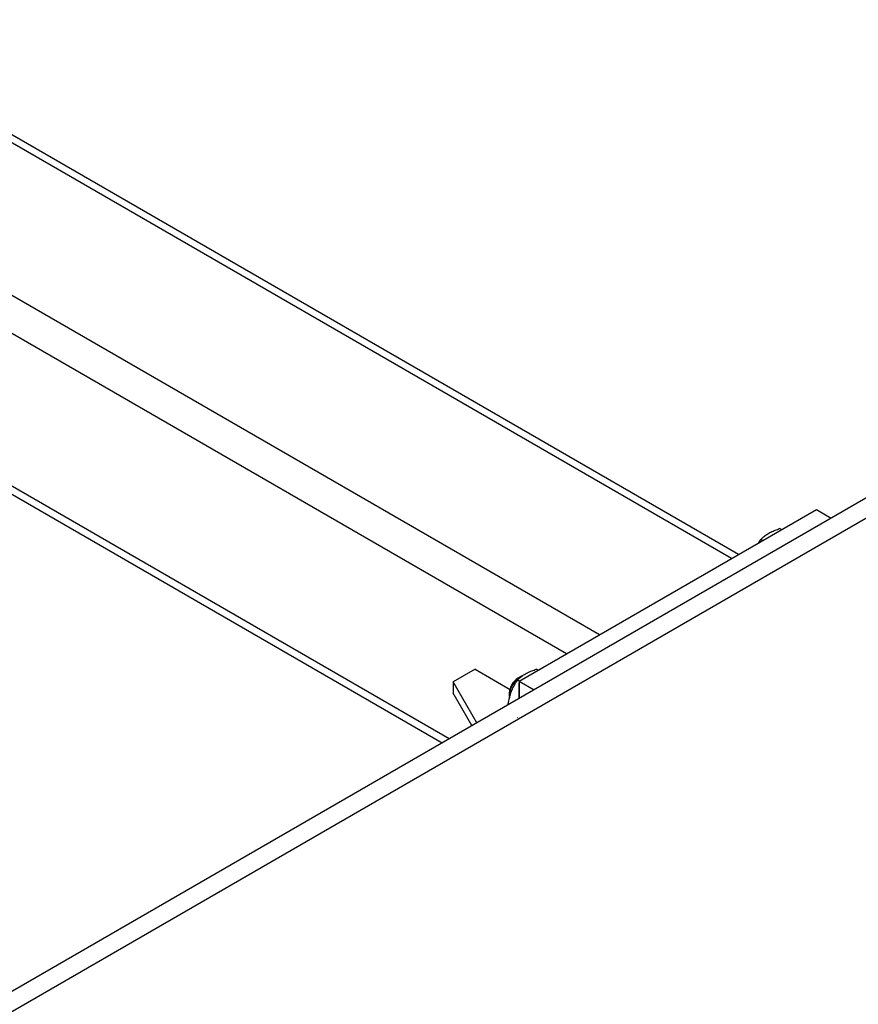
# Model space of a CAD drawing. Units: inches. Extents: x 169826 to 178236, y -24585 to -18645.
# Drawn here: x 173514 to 173675, y -20144 to -19955 of the extents above; entities that cross this region are included whole.
import ezdxf

# ---------------------------------------------------------------- set-up
doc = ezdxf.new("R2010")
doc.units = ezdxf.units.IN
doc.header["$LTSCALE"] = 150
doc.header["$MEASUREMENT"] = 0

msp = doc.modelspace()

# ---------------------------------------------------------------- linework, layer by layer
for p, q in [((173836.15, -19955), (173391.68, -20211.59)), ((173839.54, -19956.95), (173395.07, -20213.54)), ((173651.05, -20058.57), (173473.69, -19956.18)), ((173652.4, -20057.79), (173475.95, -19955.93)), ((173625.66, -20073.23), (173448.29, -19970.84)), ((173619.31, -20076.9), (173445.12, -19976.34)), ((173596.75, -20093.2), (173445.12, -20005.67)), ((173446.94, -20008.22), (173595.45, -20093.95)), ((173610.24, -20082.13), (173667.39, -20049.14)), ((173667.39, -20049.14), (173670.24, -20050.77)), ((173660.67, -20053), (173660.32, -20052.8)), ((173656.32, -20055.51), (173656.72, -20054.88)), ((173657.06, -20055.08), (173656.72, -20054.88)), ((173601.77, -20079.81), (173597.54, -20082.26)), ((173601.77, -20079.81), (173608.85, -20083.9)), ((173613.88, -20080.03), (173613.53, -20079.83)), ((173602.08, -20090.12), (173597.54, -20082.26)), ((173597.54, -20082.26), (173597.54, -20084.46)), ((173610.27, -20082.11), (173609.93, -20081.92)), ((173610.41, -20081.32), (173609.99, -20081.56)), ((173610.24, -20082.13), (173613.09, -20083.76)), ((173610.24, -20082.13), (173610.24, -20085.41)), ((173610.24, -20085.41), (173610.24, -20082.42)), ((173601.13, -20090.67), (173597.54, -20084.46)), ((173608.33, -20084.44), (173608.33, -20084.92)), ((173608.19, -20086.6), (173608.12, -20086.56)), ((173609.99, -20089.16), (173609.93, -20089.13))]:
    msp.add_line(p, q)
at = {"flags": 128}
msp.add_lwpolyline([(173610.83, -20081.12), (173610.68, -20081.18), (173610.28, -20081.39), (173609.89, -20081.69), (173609.52, -20082.06), (173609.18, -20082.49), (173608.89, -20082.96), (173608.64, -20083.46), (173608.47, -20083.97), (173608.36, -20084.47), (173608.33, -20084.95), (173608.36, -20085.3)], dxfattribs=at)
msp.add_arc((173611.89, -20084.57), 3.56, 122.1364, 177.869)
for points, knots in [([(173656.72, -20054.88), (173656.8, -20054.8), (173657.05, -20054.55), (173657.53, -20054.13), (173658, -20053.83), (173658.24, -20053.68)], [0, 0, 0, 0, 0.1912, 0.592833, 1, 1, 1, 1]), ([(173658.24, -20053.68), (173658.38, -20053.61), (173658.75, -20053.4), (173659.45, -20053.1), (173660.03, -20052.9), (173660.32, -20052.8)], [0, 0, 0, 0, 0.216327, 0.605829, 1, 1, 1, 1]), ([(173609.93, -20081.92), (173610.01, -20081.83), (173610.26, -20081.58), (173610.74, -20081.16), (173611.21, -20080.86), (173611.45, -20080.71)], [0, 0, 0, 0, 0.191197, 0.59283, 1, 1, 1, 1]), ([(173611.45, -20080.71), (173611.59, -20080.64), (173611.96, -20080.43), (173612.65, -20080.13), (173613.24, -20079.93), (173613.53, -20079.83)], [0, 0, 0, 0, 0.216323, 0.605829, 1, 1, 1, 1]), ([(173608.75, -20084.08), (173608.77, -20084.02), (173608.93, -20083.61), (173609.3, -20082.86), (173609.72, -20082.23), (173609.93, -20081.92)], [0, 0, 0, 0, 0.070102, 0.530792, 1, 1, 1, 1]), ([(173608.12, -20086.56), (173608.19, -20086.14), (173608.33, -20085.29), (173608.61, -20084.48), (173608.75, -20084.08)], [0, 0, 0, 0, 0.495459, 1, 1, 1, 1])]:
    msp.add_open_spline(points, degree=3, knots=knots)
msp.add_open_spline([(173608.15, -20086.62), (173608.14, -20086.6), (173608.13, -20086.58), (173608.12, -20086.56)], degree=3)

doc.saveas('drawing.dxf')
